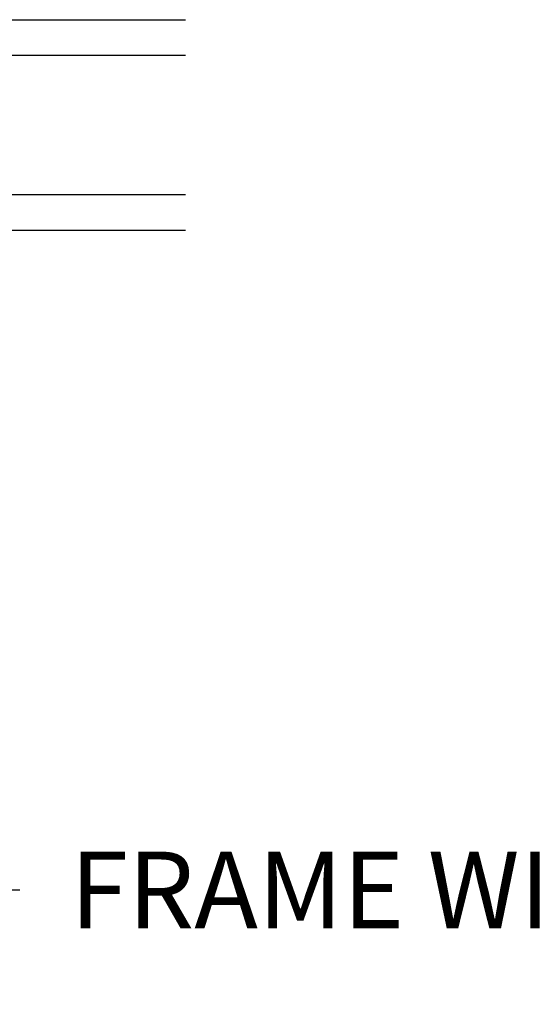
# Model space of a CAD drawing. Units: inches. Extents: x 1 to 199, y 1 to 143.
# Drawn here: x 54 to 56, y 86 to 89 of the extents above; entities that cross this region are included whole.
import ezdxf

# ---------------------------------------------------------------- set-up
doc = ezdxf.new("R2010")
doc.units = ezdxf.units.IN
doc.header["$MEASUREMENT"] = 0
doc.layers.add('ZP-ANNO-DIMS-DWNLD', color=2, linetype='Continuous')
doc.layers.add('ZP-SECT-GLAS', color=153, linetype='Continuous')
doc.styles.get("Standard").update_dxf_attribs({"font": 'arial.ttf'})
doc.dimstyles.new('Frame Make Height and Width', dxfattribs={"dimtxt": 0.25, "dimasz": 0.125, "dimexe": 0.09375, "dimexo": 0.25, "dimgap": 0.0875, "dimtad": 0, "dimdec": 4, "dimzin": 10, "dimdsep": 46, "dimlunit": 5, "dimtxsty": 'Standard', "dimblk1": 'ARCHTICK', "dimblk2": 'ARCHTICK', "dimsah": 1, "dimcen": 0.09, "dimclrd": 256, "dimclre": 256, "dimclrt": 255, "dimadec": 3, "dimazin": 2, "dimtfac": 0.75, "dimtdec": 4, "dimtofl": 0, "dimtmove": 2, "dimatfit": 3, "dimfxl": 1, "dimfrac": 2, "dimtolj": 1, "dimtzin": 0, "dimlwd": -1, "dimlwe": -1, "dimarcsym": 0})

# ---------------------------------------------------------------- blocks, each defined once
blk = doc.blocks.new('101CS Vin21 PR CM C Ogee (Dual .6875 in 3mm IG) V J L RS')
at = {"layer": 'ZP-SECT-GLAS', "flags": 128}
for points in [[(1.150234864930837, -3.5), (1.150234864930837, -2.187500003987437), (1.267234864930856, -2.187500003987437), (1.267234864930856, -3.5)], [(1.720734864930818, -3.5), (1.720734864930818, -2.187500003987437), (1.837734864930837, -2.187500003987437), (1.837734864930837, -3.5)]]:
    blk.add_lwpolyline(points, dxfattribs=at)
blk = doc.blocks.new('_ArchTick')
at = {"color": 0, "linetype": 'ByBlock', "const_width": 0.15}
blk.add_lwpolyline([(-0.5, -0.5), (0.5, 0.5)], dxfattribs=at)
blk = doc.blocks.new('*D273')
at = {"layer": 'Defpoints', "color": 0}
for p in [(51.49999999999983, 87.00000000000006), (59.99999999999984, 87.00000000000006), (59.99999999999984, 86.00000000000006)]:
    blk.add_point(p, dxfattribs=at)
at = {"layer": 'ZP-ANNO-DIMS-DWNLD'}
for p, q in [((51.49999999999983, 86.75000000000006), (51.49999999999983, 85.90625000000009)), ((59.99999999999984, 86.75000000000006), (59.99999999999984, 85.90625000000009)), ((51.49999999999983, 86.00000000000006), (54.45896998635727, 86.00000000000006)), ((59.99999999999984, 86.00000000000006), (57.04103001364239, 86.00000000000006))]:
    blk.add_line(p, q, dxfattribs=at)
at = {"layer": 'ZP-ANNO-DIMS-DWNLD', "xscale": 0.125, "yscale": 0.125, "zscale": 0.125, "rotation": 180}
blk.add_blockref('_ArchTick', (51.49999999999983, 86.00000000000006), dxfattribs=at)
at = {"layer": 'ZP-ANNO-DIMS-DWNLD', "xscale": 0.125, "yscale": 0.125, "zscale": 0.125}
blk.add_blockref('_ArchTick', (59.99999999999984, 86.00000000000006), dxfattribs=at)
at = {"layer": 'ZP-ANNO-DIMS-DWNLD', "color": 255, "insert": (55.74999999999983, 86.00000000000006), "char_height": 0.25, "attachment_point": 5}
blk.add_mtext('\\A1;FRAME WIDTH', dxfattribs=at)

msp = doc.modelspace()

# ---------------------------------------------------------------- block references
at = {"rotation": 90}
msp.add_blockref('101CS Vin21 PR CM C Ogee (Dual .6875 in 3mm IG) V J L RS', (51.49999999999983, 87.00000000000006, -19.21193972255534), dxfattribs=at)

# ---------------------------------------------------------------- dimensions: what is measured, and where the dimension line sits
at = {"layer": 'ZP-ANNO-DIMS-DWNLD'}
dim = msp.add_linear_dim(base=(59.99999999999984, 86.00000000000006, -19.21193972255534), p1=(51.49999999999983, 87.00000000000006, -19.21193972255534), p2=(59.99999999999984, 87.00000000000006, -19.21193972255534), text='FRAME WIDTH', dimstyle='Frame Make Height and Width', override={"dimscale": 1, "dimlfac": 1, "dimpost": '"\\X'}, dxfattribs=at)
dim.commit()
dim.dimension.update_dxf_attribs({"geometry": '*D273', "text_midpoint": (55.74999999999983, 86.00000000000006, -19.21193972255534)})

doc.saveas('drawing.dxf')
